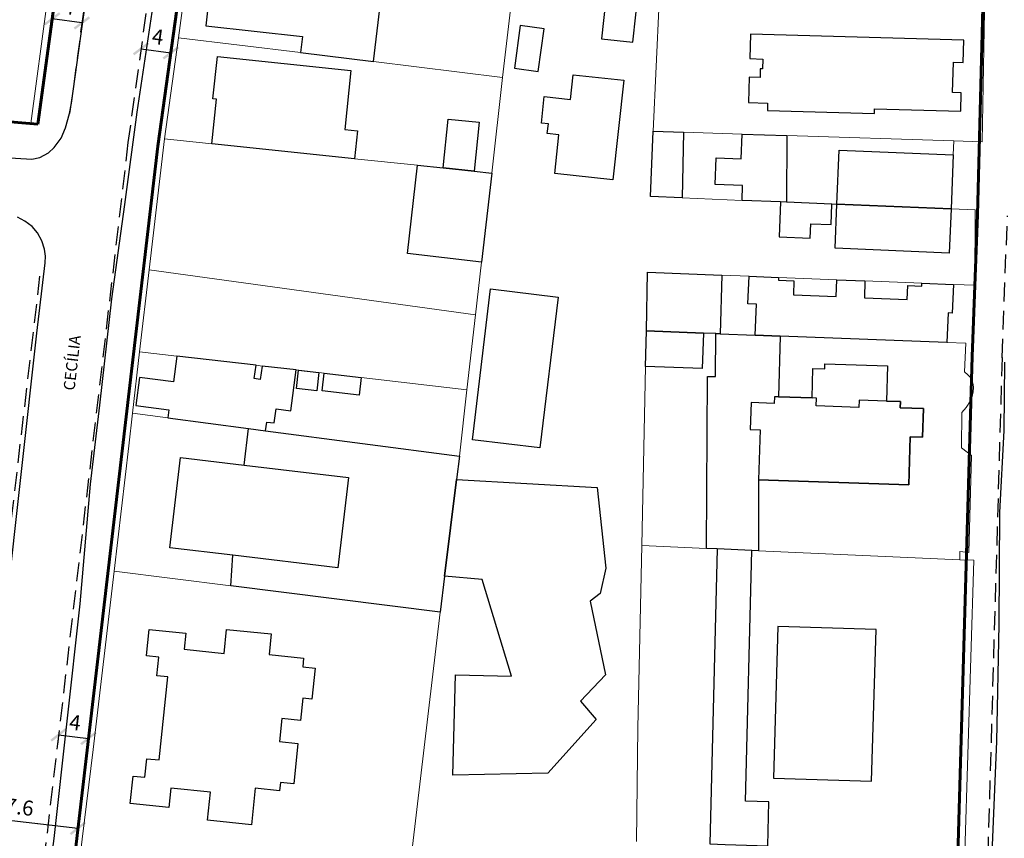
# Model space of a CAD drawing. Units: millimetres. Extents: x 280708 to 283149, y 1674344 to 1677126.
# Drawn here: x 280977 to 281108, y 1675648 to 1675756 of the extents above; entities that cross this region are included whole.
import ezdxf
from ezdxf.enums import TextEntityAlignment as Align

# ---------------------------------------------------------------- set-up
doc = ezdxf.new("R2010")
doc.units = ezdxf.units.MM
doc.header["$MEASUREMENT"] = 0
doc.header["$PDMODE"] = 2
doc.header["$PDSIZE"] = 2
doc.linetypes.add('DASHED2', pattern=[0.375, 0.25, -0.125])
for name, color, linetype in [('_cotas', 7, 'Continuous'), ('_meio fio', 7, 'DASHED2'), ('Edificacoes', 2, 'Continuous'), ('Topon_de_Vias', 7, 'Continuous')]:
    doc.layers.add(name, color=color, linetype=linetype)
for name, color, linetype, lineweight in [('_traçado meio fio', 7, 'Continuous', 60), ('Muro_Grade', 8, 'Continuous', 20), ('Pavimentacao_Asfaltica_Mfio', 10, 'Continuous', 30)]:
    doc.layers.add(name, color=color, linetype=linetype, lineweight=lineweight)
doc.styles.add('Arial', font='arial.ttf', dxfattribs={"height": 1.5})
doc.styles.get("Standard").update_dxf_attribs({"font": 'arial.ttf'})
doc.dimstyles.new('AEROS UPV', dxfattribs={"dimtxt": 2, "dimasz": 2.5, "dimexe": 1.25, "dimexo": 0.625, "dimtad": 1, "dimdsep": 46, "dimtxsty": 'Standard', "dimblk": 'ARCHTICK', "dimcen": 2.5, "dimadec": 0, "dimazin": 0, "dimtfac": 1, "dimtmove": 0, "dimatfit": 3, "dimfxl": 1, "dimarcsym": 0})

# ---------------------------------------------------------------- blocks, each defined once
blk = doc.blocks.new('_ARCHTICK')
at = {"color": 0, "linetype": 'ByBlock', "lineweight": -2}
blk.add_solid([(0.398, 0.309), (0.309, 0.398), (-0.309, -0.398), (-0.398, -0.309)], dxfattribs=at)
blk = doc.blocks.new('*D169')
at = {"layer": '_cotas', "color": 0, "lineweight": -2, "transparency": 16777216}
for p, q in [((280981.26, 1675755.93), (280981.17, 1675755.27)), ((280985.28, 1675755.96), (280981.34, 1675756.51)), ((280985.19, 1675755.37), (280985.1, 1675754.72))]:
    blk.add_line(p, q, dxfattribs=at)
at = {"layer": 'Defpoints', "color": 0, "transparency": 16777216}
for p in [(280981.34, 1675756.55), (280981.34, 1675756.51), (280985.28, 1675755.99)]:
    blk.add_point(p, dxfattribs=at)
at = {"layer": '_cotas', "color": 0, "lineweight": -2, "transparency": 16777216, "xscale": 2.5, "yscale": 2.5, "zscale": 2.5}
for p, rotation in [((280981.34, 1675756.51), 171.9912990498429), ((280985.28, 1675755.96), 351.9912990498429)]:
    blk.add_blockref('_ARCHTICK', p, dxfattribs=dict(at, rotation=rotation))
at = {"layer": '_cotas', "color": 0, "transparency": 16777216, "insert": (280983.53, 1675757.84), "char_height": 2, "attachment_point": 5, "rotation": 351.9913}
blk.add_mtext('4', dxfattribs=at)
blk = doc.blocks.new('*D170')
at = {"layer": '_cotas', "color": 0, "lineweight": -2, "transparency": 16777216}
for p, q in [((280993.08, 1675752.07), (280992.98, 1675751.29)), ((280993.15, 1675752.53), (280997.11, 1675751.98)), ((280997.05, 1675751.52), (280996.94, 1675750.74))]:
    blk.add_line(p, q, dxfattribs=at)
at = {"layer": 'Defpoints', "color": 0, "transparency": 16777216}
for p in [(280993.17, 1675752.69), (280997.11, 1675751.98), (280997.13, 1675752.14)]:
    blk.add_point(p, dxfattribs=at)
at = {"layer": '_cotas', "color": 0, "lineweight": -2, "transparency": 16777216, "xscale": 2.5, "yscale": 2.5, "zscale": 2.5}
for p, rotation in [((280993.15, 1675752.53), 172.0768239766971), ((280997.11, 1675751.98), 352.0768239766971)]:
    blk.add_blockref('_ARCHTICK', p, dxfattribs=dict(at, rotation=rotation))
at = {"layer": '_cotas', "color": 0, "transparency": 16777216, "insert": (280995.35, 1675753.86), "char_height": 2, "attachment_point": 5, "rotation": 352.0768}
blk.add_mtext('4', dxfattribs=at)
blk = doc.blocks.new('*D172')
at = {"layer": '_cotas', "color": 0, "lineweight": -2, "transparency": 16777216}
for p, q in [((280982.11, 1675660.73), (280982.03, 1675660.06)), ((280982.18, 1675661.3), (280986.15, 1675660.83)), ((280986.09, 1675660.26), (280986.01, 1675659.59))]:
    blk.add_line(p, q, dxfattribs=at)
at = {"layer": 'Defpoints', "color": 0, "transparency": 16777216}
for p in [(280982.19, 1675661.35), (280986.15, 1675660.83), (280986.16, 1675660.89)]:
    blk.add_point(p, dxfattribs=at)
at = {"layer": '_cotas', "color": 0, "lineweight": -2, "transparency": 16777216, "xscale": 2.5, "yscale": 2.5, "zscale": 2.5}
for p, rotation in [((280982.18, 1675661.3), 173.3133655250247), ((280986.15, 1675660.83), 353.3133655250248)]:
    blk.add_blockref('_ARCHTICK', p, dxfattribs=dict(at, rotation=rotation))
at = {"layer": '_cotas', "color": 0, "transparency": 16777216, "insert": (280984.35, 1675662.68), "char_height": 2, "attachment_point": 5, "rotation": 353.3134}
blk.add_mtext('4', dxfattribs=at)
blk = doc.blocks.new('*D173')
at = {"layer": '_cotas', "color": 0, "lineweight": -2, "transparency": 16777216}
for p, q in [((280967.33, 1675651.46), (280967.42, 1675652.17)), ((280967.27, 1675650.93), (280984.75, 1675648.88)), ((280984.81, 1675649.41), (280984.9, 1675650.12))]:
    blk.add_line(p, q, dxfattribs=at)
at = {"layer": 'Defpoints', "color": 0, "transparency": 16777216}
for p in [(280967.26, 1675650.84), (280984.74, 1675648.79), (280984.75, 1675648.88)]:
    blk.add_point(p, dxfattribs=at)
at = {"layer": '_cotas', "color": 0, "lineweight": -2, "transparency": 16777216, "xscale": 2.5, "yscale": 2.5, "zscale": 2.5}
for p, rotation in [((280967.27, 1675650.93), 173.3133655100435), ((280984.75, 1675648.88), 353.3133655100435)]:
    blk.add_blockref('_ARCHTICK', p, dxfattribs=dict(at, rotation=rotation))
at = {"layer": '_cotas', "color": 0, "transparency": 16777216, "insert": (280976.2, 1675651.54), "char_height": 2, "attachment_point": 5, "rotation": 353.3134}
blk.add_mtext('17.6', dxfattribs=at)

msp = doc.modelspace()

# ---------------------------------------------------------------- linework, layer by layer
at = {"layer": '_meio fio', "ltscale": 10}
for p, q in [((281107.688, 1675711.439), (281108.401, 1675730.323)), ((281107.689, 1675711.478), (281104.174, 1675589.197))]:
    msp.add_line(p, q, dxfattribs=at)
for points in [[(281006.205, 1675846.345), (280991.415, 1675740.079), (280966.044, 1675523.668)], [(280996.658, 1675839.171), (280983.655, 1675743.898), (280983.655, 1675743.898)]]:
    msp.add_lwpolyline(points, dxfattribs=at)
msp.add_lwpolyline([(280979.666, 1675722.307), (280956.785, 1675527.142, 0.139628), (280957.136, 1675524.979), (280963.328, 1675511.765)], format="xyb", dxfattribs=at)
at = {"layer": '_traçado meio fio'}
for p, q in [((281107.35, 1675845.441), (281104.402, 1675730.426)), ((280913.537, 1675748.117), (280979.427, 1675742.5)), ((281103.691, 1675711.593), (281104.402, 1675730.426))]:
    msp.add_line(p, q, dxfattribs=at)
msp.add_lwpolyline([(281010.166, 1675845.794), (280995.383, 1675739.57), (280970.114, 1675524.031, 0.1532227), (280970.56, 1675521.678), (280980.9, 1675502.361), (281099.789, 1675575.849), (281103.691, 1675711.593)], format="xyb", dxfattribs=at)
msp.add_lwpolyline([(280992.695, 1675839.712), (280979.427, 1675742.5)], dxfattribs=at)
at = {"layer": 'Edificacoes', "flags": 128}
for points in [[(281025.414, 1675761.995), (281004.079, 1675764.389), (281003.701, 1675761.016), (281002.404, 1675761.162), (281001.779, 1675755.592), (281014.613, 1675754.151), (281014.373, 1675752.013), (281024.094, 1675750.824)], [(281025.414, 1675761.995), (281004.079, 1675764.389), (281003.701, 1675761.016), (281002.404, 1675761.162), (281001.779, 1675755.592), (281014.613, 1675754.151), (281014.373, 1675752.013), (281024.094, 1675750.824)], [(281055.198, 1675761.184), (281054.385, 1675753.856), (281058.577, 1675753.391), (281059.39, 1675760.719)], [(281055.198, 1675761.184), (281054.385, 1675753.856), (281058.577, 1675753.391), (281059.39, 1675760.719)], [(281045.986, 1675749.52), (281046.759, 1675755.179), (281043.605, 1675755.61), (281042.832, 1675749.951)], [(281045.986, 1675749.52), (281046.759, 1675755.179), (281043.605, 1675755.61), (281042.832, 1675749.951)], [(281076.475, 1675744.298), (281090.698, 1675743.906), (281090.715, 1675744.551), (281102.192, 1675744.234), (281102.259, 1675746.669), (281101.104, 1675746.701), (281101.215, 1675750.734), (281102.52, 1675750.698), (281102.602, 1675753.666), (281074.204, 1675754.449), (281074.115, 1675751.21), (281075.842, 1675751.163), (281075.806, 1675749.85), (281075.528, 1675749.858), (281075.496, 1675748.693), (281074.028, 1675748.733), (281073.935, 1675745.364), (281076.502, 1675745.293)], [(281076.475, 1675744.298), (281090.698, 1675743.906), (281090.715, 1675744.551), (281102.192, 1675744.234), (281102.259, 1675746.669), (281101.104, 1675746.701), (281101.215, 1675750.734), (281102.52, 1675750.698), (281102.602, 1675753.666), (281074.204, 1675754.449), (281074.115, 1675751.21), (281075.842, 1675751.163), (281075.806, 1675749.85), (281075.528, 1675749.858), (281075.496, 1675748.693), (281074.028, 1675748.733), (281073.935, 1675745.364), (281076.502, 1675745.293)], [(281021.546, 1675737.912), (281002.562, 1675739.902), (281003.181, 1675745.808), (281002.718, 1675745.857), (281003.308, 1675751.482), (281021.075, 1675749.619), (281020.255, 1675741.798), (281021.935, 1675741.622)], [(281021.546, 1675737.912), (281002.562, 1675739.902), (281003.181, 1675745.808), (281002.718, 1675745.857), (281003.308, 1675751.482), (281021.075, 1675749.619), (281020.255, 1675741.798), (281021.935, 1675741.622)], [(281048.174, 1675735.924), (281048.732, 1675741.089), (281047.196, 1675741.256), (281047.335, 1675742.539), (281046.41, 1675742.639), (281046.791, 1675746.166), (281050.279, 1675745.789), (281050.634, 1675749.069), (281057.351, 1675748.343), (281055.918, 1675735.087)], [(281048.174, 1675735.924), (281048.732, 1675741.089), (281047.196, 1675741.256), (281047.335, 1675742.539), (281046.41, 1675742.639), (281046.791, 1675746.166), (281050.279, 1675745.789), (281050.634, 1675749.069), (281057.351, 1675748.343), (281055.918, 1675735.087)], [(281037.456, 1675736.244), (281033.321, 1675736.678), (281034.002, 1675743.178), (281038.137, 1675742.745)], [(281037.456, 1675736.244), (281033.321, 1675736.678), (281034.002, 1675743.178), (281038.137, 1675742.745)], [(281065.294, 1675741.421), (281065.143, 1675732.693), (281060.9, 1675732.865), (281061.289, 1675741.549)], [(281065.294, 1675741.421), (281065.143, 1675732.693), (281060.9, 1675732.865), (281061.289, 1675741.549)], [(281078.998, 1675732.129), (281078.214, 1675732.161), (281073.096, 1675732.369), (281073.176, 1675734.33), (281069.507, 1675734.48), (281069.65, 1675738.014), (281072.969, 1675737.879), (281073.103, 1675741.173), (281079.069, 1675740.984)], [(281078.998, 1675732.129), (281078.214, 1675732.161), (281073.096, 1675732.369), (281073.176, 1675734.33), (281069.507, 1675734.48), (281069.65, 1675738.014), (281072.969, 1675737.879), (281073.103, 1675741.173), (281079.069, 1675740.984)], [(281100.902, 1675731.239), (281085.716, 1675731.856), (281086.009, 1675739.063), (281101.195, 1675738.442)], [(281100.902, 1675731.239), (281085.716, 1675731.856), (281086.009, 1675739.063), (281101.195, 1675738.442)], [(281039.798, 1675735.999), (281038.444, 1675724.166), (281028.598, 1675725.292), (281029.941, 1675737.032), (281033.321, 1675736.678), (281037.456, 1675736.244)], [(281039.798, 1675735.999), (281038.444, 1675724.166), (281028.598, 1675725.292), (281029.941, 1675737.032), (281033.321, 1675736.678), (281037.456, 1675736.244)], [(281085.042, 1675731.884), (281078.998, 1675732.129), (281078.214, 1675732.161), (281078.025, 1675727.525), (281082.176, 1675727.356), (281082.254, 1675729.264), (281084.931, 1675729.155)], [(281085.042, 1675731.884), (281078.998, 1675732.129), (281078.214, 1675732.161), (281078.025, 1675727.525), (281082.176, 1675727.356), (281082.254, 1675729.264), (281084.931, 1675729.155)], [(281085.716, 1675731.856), (281100.902, 1675731.239), (281100.663, 1675725.366), (281085.477, 1675725.991)], [(281085.716, 1675731.856), (281100.902, 1675731.239), (281100.663, 1675725.366), (281085.477, 1675725.991)], [(281070.39, 1675722.418), (281070.192, 1675714.63), (281069.619, 1675714.652), (281067.977, 1675714.714), (281060.371, 1675715.004), (281060.539, 1675722.808)], [(281070.39, 1675722.418), (281070.192, 1675714.63), (281069.619, 1675714.652), (281067.977, 1675714.714), (281060.371, 1675715.004), (281060.539, 1675722.808)], [(281100.355, 1675713.481), (281078.19, 1675714.325), (281074.852, 1675714.452), (281075.01, 1675718.589), (281073.889, 1675718.632), (281074.028, 1675722.273), (281077.958, 1675722.118), (281077.944, 1675721.736), (281079.997, 1675721.657), (281079.927, 1675719.803), (281085.629, 1675719.586), (281085.714, 1675721.81), (281089.453, 1675721.662), (281089.367, 1675719.418), (281095.072, 1675719.2), (281095.143, 1675721.043), (281097.009, 1675720.972), (281097.024, 1675721.362), (281101.21, 1675721.196), (281101.064, 1675717.376), (281100.504, 1675717.398)], [(281100.355, 1675713.481), (281078.19, 1675714.325), (281074.852, 1675714.452), (281075.01, 1675718.589), (281073.889, 1675718.632), (281074.028, 1675722.273), (281077.958, 1675722.118), (281077.944, 1675721.736), (281079.997, 1675721.657), (281079.927, 1675719.803), (281085.629, 1675719.586), (281085.714, 1675721.81), (281089.453, 1675721.662), (281089.367, 1675719.418), (281095.072, 1675719.2), (281095.143, 1675721.043), (281097.009, 1675720.972), (281097.024, 1675721.362), (281101.21, 1675721.196), (281101.064, 1675717.376), (281100.504, 1675717.398)], [(281037.239, 1675700.547), (281039.657, 1675720.599), (281048.634, 1675719.517), (281046.216, 1675699.465)], [(281037.239, 1675700.547), (281039.657, 1675720.599), (281048.634, 1675719.517), (281046.216, 1675699.465)], [(281060.371, 1675715.004), (281067.977, 1675714.714), (281067.797, 1675710), (281060.269, 1675710.288)], [(281060.371, 1675715.004), (281067.977, 1675714.714), (281067.797, 1675710), (281060.269, 1675710.288)], [(281092.432, 1675710.355), (281092.295, 1675705.677), (281094.155, 1675705.617), (281094.128, 1675704.789), (281097.239, 1675704.688), (281097.116, 1675700.874), (281095.471, 1675700.927), (281095.265, 1675694.566), (281075.303, 1675695.211), (281075.302, 1675685.786), (281074.388, 1675685.827), (281069.791, 1675686.032), (281068.36, 1675686.096), (281068.492, 1675708.946), (281069.586, 1675708.94), (281069.619, 1675714.652), (281070.192, 1675714.63), (281074.852, 1675714.452), (281078.19, 1675714.325), (281077.952, 1675706.225), (281082.417, 1675706.094), (281082.532, 1675710.007), (281084.092, 1675709.973), (281084.13, 1675710.639)], [(281092.432, 1675710.355), (281092.295, 1675705.677), (281094.155, 1675705.617), (281094.128, 1675704.789), (281097.239, 1675704.688), (281097.116, 1675700.874), (281095.471, 1675700.927), (281095.265, 1675694.566), (281075.303, 1675695.211), (281075.302, 1675685.786), (281074.388, 1675685.827), (281069.791, 1675686.032), (281068.36, 1675686.096), (281068.492, 1675708.946), (281069.586, 1675708.94), (281069.619, 1675714.652), (281070.192, 1675714.63), (281074.852, 1675714.452), (281078.19, 1675714.325), (281077.952, 1675706.225), (281082.417, 1675706.094), (281082.532, 1675710.007), (281084.092, 1675709.973), (281084.13, 1675710.639)], [(280996.705, 1675703.45), (281007.443, 1675702.042), (281009.714, 1675701.744), (281009.866, 1675702.898), (281010.857, 1675702.768), (281011.106, 1675704.665), (281013.09, 1675704.405), (281013.801, 1675709.817), (281009.252, 1675710.342), (281009.018, 1675708.562), (281008.22, 1675708.667), (281008.452, 1675710.434), (280997.923, 1675711.649), (280997.475, 1675708.235), (280992.948, 1675708.829), (280992.459, 1675705.104), (280996.847, 1675704.528)], [(280996.705, 1675703.45), (281007.443, 1675702.042), (281009.714, 1675701.744), (281009.866, 1675702.898), (281010.857, 1675702.768), (281011.106, 1675704.665), (281013.09, 1675704.405), (281013.801, 1675709.817), (281009.252, 1675710.342), (281009.018, 1675708.562), (281008.22, 1675708.667), (281008.452, 1675710.434), (280997.923, 1675711.649), (280997.475, 1675708.235), (280992.948, 1675708.829), (280992.459, 1675705.104), (280996.847, 1675704.528)], [(281014.097, 1675709.783), (281016.796, 1675709.471), (281016.516, 1675707.04), (281013.816, 1675707.351)], [(281014.097, 1675709.783), (281016.796, 1675709.471), (281016.516, 1675707.04), (281013.816, 1675707.351)], [(281017.509, 1675709.389), (281022.445, 1675708.82), (281022.172, 1675706.462), (281017.237, 1675707.032)], [(281017.509, 1675709.389), (281022.445, 1675708.82), (281022.172, 1675706.462), (281017.237, 1675707.032)], [(281075.303, 1675695.211), (281095.265, 1675694.566), (281095.471, 1675700.927), (281097.116, 1675700.874), (281097.239, 1675704.688), (281094.128, 1675704.789), (281094.155, 1675705.617), (281092.295, 1675705.677), (281088.656, 1675705.795), (281088.625, 1675704.848), (281082.978, 1675705.031), (281083.012, 1675706.062), (281082.417, 1675706.094), (281077.952, 1675706.225), (281077.393, 1675706.243), (281077.365, 1675705.378), (281074.305, 1675705.477), (281074.189, 1675701.889), (281075.517, 1675701.846)], [(281075.303, 1675695.211), (281095.265, 1675694.566), (281095.471, 1675700.927), (281097.116, 1675700.874), (281097.239, 1675704.688), (281094.128, 1675704.789), (281094.155, 1675705.617), (281092.295, 1675705.677), (281088.656, 1675705.795), (281088.625, 1675704.848), (281082.978, 1675705.031), (281083.012, 1675706.062), (281082.417, 1675706.094), (281077.952, 1675706.225), (281077.393, 1675706.243), (281077.365, 1675705.378), (281074.305, 1675705.477), (281074.189, 1675701.889), (281075.517, 1675701.846)], [(281006.867, 1675697.176), (281007.443, 1675702.042), (281009.714, 1675701.741), (281035.492, 1675698.356), (281035.113, 1675695.275), (281033.533, 1675682.411), (281032.944, 1675677.619), (281005.104, 1675681.104), (281005.383, 1675685.175), (280996.975, 1675686.17), (280998.396, 1675698.178)], [(281006.867, 1675697.176), (281007.443, 1675702.042), (281009.714, 1675701.741), (281035.492, 1675698.356), (281035.113, 1675695.275), (281033.533, 1675682.411), (281032.944, 1675677.619), (281005.104, 1675681.104), (281005.383, 1675685.175), (280996.975, 1675686.17), (280998.396, 1675698.178)], [(280998.396, 1675698.178), (281006.867, 1675697.176), (281020.745, 1675695.533), (281019.324, 1675683.525), (281005.383, 1675685.175), (280996.975, 1675686.17)], [(280998.396, 1675698.178), (281006.867, 1675697.176), (281020.745, 1675695.533), (281019.324, 1675683.525), (281005.383, 1675685.175), (280996.975, 1675686.17)], [(281034.647, 1675655.923), (281034.97, 1675669.294), (281042.432, 1675669.114), (281038.524, 1675681.959), (281033.533, 1675682.411), (281035.113, 1675695.275), (281053.842, 1675694.2), (281054.992, 1675683.47), (281054.227, 1675680.092), (281052.916, 1675679.063), (281054.934, 1675669.267), (281051.624, 1675665.783), (281053.69, 1675663.329), (281047.246, 1675656.219)], [(281034.647, 1675655.923), (281034.97, 1675669.294), (281042.432, 1675669.114), (281038.524, 1675681.959), (281033.533, 1675682.411), (281035.113, 1675695.275), (281053.842, 1675694.2), (281054.992, 1675683.47), (281054.227, 1675680.092), (281052.916, 1675679.063), (281054.934, 1675669.267), (281051.624, 1675665.783), (281053.69, 1675663.329), (281047.246, 1675656.219)], [(281069.791, 1675686.032), (281068.796, 1675646.799), (281070.874, 1675646.731), (281076.524, 1675646.549), (281076.672, 1675652.396), (281073.542, 1675652.476), (281074.388, 1675685.827)], [(281069.791, 1675686.032), (281068.796, 1675646.799), (281070.874, 1675646.731), (281076.524, 1675646.549), (281076.672, 1675652.396), (281073.542, 1675652.476), (281074.388, 1675685.827)], [(280995.557, 1675657.963), (280996.698, 1675669.002), (280995.24, 1675669.152), (280995.498, 1675671.648), (280993.873, 1675671.816), (280993.876, 1675671.845), (280994.236, 1675675.326), (280999.095, 1675674.824), (280998.873, 1675672.682), (281004.21, 1675672.13), (281004.541, 1675675.325), (281010.468, 1675674.712), (281010.185, 1675671.978), (281014.781, 1675671.503), (281014.661, 1675670.34), (281016.308, 1675670.17), (281015.881, 1675666.041), (281014.688, 1675666.164), (281014.385, 1675663.231), (281011.899, 1675663.488), (281011.58, 1675660.404), (281014.016, 1675660.152), (281013.46, 1675654.773), (281011.694, 1675654.955), (281011.581, 1675653.857), (281008.335, 1675654.192), (281007.835, 1675649.356), (281002.005, 1675649.959), (281002.388, 1675653.66), (280997.116, 1675654.205), (280996.853, 1675651.657), (280991.707, 1675652.189), (280992.082, 1675655.818), (280993.664, 1675655.655), (280993.92, 1675658.132)], [(280995.557, 1675657.963), (280996.698, 1675669.002), (280995.24, 1675669.152), (280995.498, 1675671.648), (280993.873, 1675671.816), (280993.876, 1675671.845), (280994.236, 1675675.326), (280999.095, 1675674.824), (280998.873, 1675672.682), (281004.21, 1675672.13), (281004.541, 1675675.325), (281010.468, 1675674.712), (281010.185, 1675671.978), (281014.781, 1675671.503), (281014.661, 1675670.34), (281016.308, 1675670.17), (281015.881, 1675666.041), (281014.688, 1675666.164), (281014.385, 1675663.231), (281011.899, 1675663.488), (281011.58, 1675660.404), (281014.016, 1675660.152), (281013.46, 1675654.773), (281011.694, 1675654.955), (281011.581, 1675653.857), (281008.335, 1675654.192), (281007.835, 1675649.356), (281002.005, 1675649.959), (281002.388, 1675653.66), (280997.116, 1675654.205), (280996.853, 1675651.657), (280991.707, 1675652.189), (280992.082, 1675655.818), (280993.664, 1675655.655), (280993.92, 1675658.132)], [(281077.854, 1675675.695), (281077.28, 1675655.534), (281090.34, 1675655.162), (281090.918, 1675675.323)], [(281077.854, 1675675.695), (281077.28, 1675655.534), (281090.34, 1675655.162), (281090.918, 1675675.323)]]:
    msp.add_lwpolyline(points, close=True, dxfattribs=at)
at = {"layer": 'Muro_Grade', "flags": 128}
for points in [[(280998.121, 1675754), (280999.615, 1675764.89)], [(280998.121, 1675754), (280999.615, 1675764.89)], [(281041.253, 1675748.725), (281042.551, 1675760.071)], [(281041.253, 1675748.725), (281042.551, 1675760.071)], [(280980.653, 1675758.804), (280978.51, 1675742.567)], [(280980.653, 1675758.804), (280978.51, 1675742.567)], [(281062.06, 1675758.752), (281061.289, 1675741.549)], [(281062.06, 1675758.752), (281061.289, 1675741.549)], [(281105.37, 1675757.514), (281105.056, 1675740.158)], [(281105.37, 1675757.514), (281105.056, 1675740.158)], [(280996.277, 1675740.561), (280998.121, 1675754)], [(280996.277, 1675740.561), (280998.121, 1675754)], [(280998.121, 1675754), (281014.373, 1675752.013), (281024.094, 1675750.824), (281041.253, 1675748.725)], [(280998.121, 1675754), (281014.373, 1675752.013), (281024.094, 1675750.824), (281041.253, 1675748.725)], [(281039.798, 1675735.999), (281041.253, 1675748.725)], [(281039.798, 1675735.999), (281041.253, 1675748.725)], [(280943.809, 1675744.511), (280978.51, 1675742.567)], [(280943.809, 1675744.511), (280978.51, 1675742.567)], [(281061.289, 1675741.549), (281060.9, 1675732.865), (281065.143, 1675732.693), (281073.096, 1675732.369), (281078.214, 1675732.161), (281078.998, 1675732.129), (281085.042, 1675731.884), (281085.716, 1675731.856), (281100.902, 1675731.239), (281104.12, 1675731.108), (281104.066, 1675721.083)], [(281061.289, 1675741.549), (281060.9, 1675732.865), (281065.143, 1675732.693), (281073.096, 1675732.369), (281078.214, 1675732.161), (281078.998, 1675732.129), (281085.042, 1675731.884), (281085.716, 1675731.856), (281100.902, 1675731.239), (281104.12, 1675731.108), (281104.066, 1675721.083)], [(281061.289, 1675741.549), (281065.294, 1675741.421), (281073.103, 1675741.173), (281079.069, 1675740.984), (281101.269, 1675740.278)], [(281061.289, 1675741.549), (281065.294, 1675741.421), (281073.103, 1675741.173), (281079.069, 1675740.984), (281101.269, 1675740.278)], [(280994.242, 1675723.136), (280996.277, 1675740.561)], [(280994.242, 1675723.136), (280996.277, 1675740.561)], [(280996.277, 1675740.561), (281002.562, 1675739.902), (281021.546, 1675737.912), (281029.941, 1675737.032), (281033.321, 1675736.678), (281037.456, 1675736.244), (281039.798, 1675735.999)], [(280996.277, 1675740.561), (281002.562, 1675739.902), (281021.546, 1675737.912), (281029.941, 1675737.032), (281033.321, 1675736.678), (281037.456, 1675736.244), (281039.798, 1675735.999)], [(281101.195, 1675738.442), (281101.269, 1675740.278)], [(281101.195, 1675738.442), (281101.269, 1675740.278)], [(281101.269, 1675740.278), (281105.056, 1675740.158)], [(281101.269, 1675740.278), (281105.056, 1675740.158)], [(281037.641, 1675717.142), (281038.444, 1675724.166), (281039.798, 1675735.999)], [(281037.641, 1675717.142), (281038.444, 1675724.166), (281039.798, 1675735.999)], [(280992.967, 1675712.221), (280994.242, 1675723.136)], [(280992.967, 1675712.221), (280994.242, 1675723.136)], [(280994.242, 1675723.136), (281037.641, 1675717.142)], [(280994.242, 1675723.136), (281037.641, 1675717.142)], [(281060.539, 1675722.808), (281060.371, 1675715.004)], [(281060.539, 1675722.808), (281060.371, 1675715.004)], [(281060.539, 1675722.808), (281070.39, 1675722.418), (281074.028, 1675722.273), (281077.958, 1675722.118), (281085.714, 1675721.81), (281089.453, 1675721.662), (281097.024, 1675721.362), (281101.21, 1675721.196), (281104.066, 1675721.083)], [(281060.539, 1675722.808), (281070.39, 1675722.418), (281074.028, 1675722.273), (281077.958, 1675722.118), (281085.714, 1675721.81), (281089.453, 1675721.662), (281097.024, 1675721.362), (281101.21, 1675721.196), (281104.066, 1675721.083)], [(281036.503, 1675707.197), (281037.641, 1675717.142)], [(281036.503, 1675707.197), (281037.641, 1675717.142)], [(281060.371, 1675715.004), (281060.269, 1675710.288), (281059.756, 1675686.479)], [(281060.371, 1675715.004), (281060.269, 1675710.288), (281059.756, 1675686.479)], [(281060.371, 1675715.004), (281067.977, 1675714.714), (281069.619, 1675714.652), (281070.192, 1675714.63), (281074.852, 1675714.452), (281084.232, 1675714.095), (281100.355, 1675713.481), (281102.862, 1675713.385)], [(281060.371, 1675715.004), (281067.977, 1675714.714), (281069.619, 1675714.652), (281070.192, 1675714.63), (281074.852, 1675714.452), (281084.232, 1675714.095), (281100.355, 1675713.481), (281102.862, 1675713.385)], [(281102.077, 1675684.593), (281102.061, 1675685.675), (281103.274, 1675685.528), (281103.625, 1675698.449), (281102.277, 1675699.478), (281102.34, 1675704.171), (281102.93, 1675704.835), (281103.477, 1675705.725), (281103.695, 1675706.297), (281103.828, 1675706.903), (281103.876, 1675707.483), (281103.842, 1675707.867), (281103.723, 1675708.365), (281103.544, 1675708.783), (281103.151, 1675709.149), (281102.699, 1675709.55), (281102.862, 1675713.385)], [(281102.077, 1675684.593), (281102.061, 1675685.675), (281103.274, 1675685.528), (281103.625, 1675698.449), (281102.277, 1675699.478), (281102.34, 1675704.171), (281102.93, 1675704.835), (281103.477, 1675705.725), (281103.695, 1675706.297), (281103.828, 1675706.903), (281103.876, 1675707.483), (281103.842, 1675707.867), (281103.723, 1675708.365), (281103.544, 1675708.783), (281103.151, 1675709.149), (281102.699, 1675709.55), (281102.862, 1675713.385)], [(280992.014, 1675704.066), (280992.967, 1675712.221)], [(280992.014, 1675704.066), (280992.967, 1675712.221)], [(280992.967, 1675712.221), (280997.923, 1675711.649), (281008.452, 1675710.434), (281009.252, 1675710.342), (281013.801, 1675709.817), (281017.509, 1675709.389), (281022.445, 1675708.82), (281036.503, 1675707.197)], [(280992.967, 1675712.221), (280997.923, 1675711.649), (281008.452, 1675710.434), (281009.252, 1675710.342), (281013.801, 1675709.817), (281017.509, 1675709.389), (281022.445, 1675708.82), (281036.503, 1675707.197)], [(281035.492, 1675698.356), (281036.503, 1675707.197)], [(281035.492, 1675698.356), (281036.503, 1675707.197)], [(280989.555, 1675683.051), (280991.509, 1675699.742), (280992.014, 1675704.066)], [(280989.555, 1675683.051), (280991.509, 1675699.742), (280992.014, 1675704.066)], [(280992.014, 1675704.066), (280996.705, 1675703.45), (281007.443, 1675702.042), (281009.714, 1675701.744), (281035.492, 1675698.356)], [(280992.014, 1675704.066), (280996.705, 1675703.45), (281007.443, 1675702.042), (281009.714, 1675701.744), (281035.492, 1675698.356)], [(281035.492, 1675698.356), (281035.113, 1675695.275), (281033.533, 1675682.411), (281032.944, 1675677.619)], [(281035.492, 1675698.356), (281035.113, 1675695.275), (281033.533, 1675682.411), (281032.944, 1675677.619)], [(281059.756, 1675686.479), (281059.233, 1675662.217), (281059.057, 1675647.113)], [(281059.756, 1675686.479), (281059.233, 1675662.217), (281059.057, 1675647.113)], [(281059.756, 1675686.479), (281068.36, 1675686.096), (281069.791, 1675686.032), (281074.388, 1675685.827), (281075.302, 1675685.786), (281102.077, 1675684.593)], [(281059.756, 1675686.479), (281068.36, 1675686.096), (281069.791, 1675686.032), (281074.388, 1675685.827), (281075.302, 1675685.786), (281102.077, 1675684.593)], [(281102.077, 1675684.593), (281103.948, 1675684.51)], [(281102.077, 1675684.593), (281103.948, 1675684.51)], [(281103.948, 1675684.51), (281102.749, 1675645.701)], [(281103.948, 1675684.51), (281102.749, 1675645.701)], [(280984.731, 1675642.75), (280986.779, 1675659.34), (280989.555, 1675683.051)], [(280984.731, 1675642.75), (280986.779, 1675659.34), (280989.555, 1675683.051)], [(281032.944, 1675677.619), (281005.104, 1675681.104), (280989.555, 1675683.051)], [(281032.944, 1675677.619), (281005.104, 1675681.104), (280989.555, 1675683.051)], [(281032.944, 1675677.619), (281028.209, 1675637.496)], [(281032.944, 1675677.619), (281028.209, 1675637.496)]]:
    msp.add_lwpolyline(points, dxfattribs=at)
at = {"layer": 'Pavimentacao_Asfaltica_Mfio', "flags": 128}
for points in [[(280972.039, 1675738.23), (280978.637, 1675737.833), (280979.708, 1675738.089), (280980.835, 1675738.703), (280981.607, 1675739.382), (280982.516, 1675740.659), (280983.105, 1675742.034), (280983.655, 1675743.898), (280983.915, 1675745.295), (280985.343, 1675755.794), (280989.401, 1675783.741)], [(280972.039, 1675738.23), (280978.637, 1675737.833), (280979.708, 1675738.089), (280980.835, 1675738.703), (280981.607, 1675739.382), (280982.516, 1675740.659), (280983.105, 1675742.034), (280983.655, 1675743.898), (280983.915, 1675745.295), (280985.343, 1675755.794), (280989.401, 1675783.741)], [(280975.672, 1675599.534), (280977.792, 1675617.447), (280978.997, 1675628.208), (280981.591, 1675647.517), (280985.058, 1675678.725), (280986.42, 1675694.62), (280987.67, 1675705.135), (280989.287, 1675719.29), (280991.014, 1675731.818), (280992.647, 1675744.087), (280994.649, 1675757.406)], [(280975.672, 1675599.534), (280977.792, 1675617.447), (280978.997, 1675628.208), (280981.591, 1675647.517), (280985.058, 1675678.725), (280986.42, 1675694.62), (280987.67, 1675705.135), (280989.287, 1675719.29), (280991.014, 1675731.818), (280992.647, 1675744.087), (280994.649, 1675757.406)], [(280975.226, 1675677.905), (280979.282, 1675714.691), (280980.418, 1675724.074), (280980.431, 1675724.932), (280980.306, 1675725.877), (280979.964, 1675727.003), (280979.362, 1675728.036), (280978.661, 1675728.898), (280977.705, 1675729.601), (280976.697, 1675730.128)], [(280975.226, 1675677.905), (280979.282, 1675714.691), (280980.418, 1675724.074), (280980.431, 1675724.932), (280980.306, 1675725.877), (280979.964, 1675727.003), (280979.362, 1675728.036), (280978.661, 1675728.898), (280977.705, 1675729.601), (280976.697, 1675730.128)], [(281108.03, 1675710.871), (281107.914, 1675701.759), (281107.355, 1675690.87), (281107.238, 1675676.03), (281106.932, 1675660.418), (281106.311, 1675645.57), (281105.774, 1675633.313), (281105.438, 1675619.876), (281105.016, 1675608.867), (281104.676, 1675594.791), (281104.142, 1675584.279), (281103.888, 1675579.208), (281103.782, 1675576.596), (281103.595, 1675575.995), (281103.428, 1675575.519), (281103.006, 1675574.836), (281102.494, 1675574.116), (281102.084, 1675573.601), (281101.747, 1675573.253), (281099.207, 1675571.335), (281075.757, 1675556.901), (281066.138, 1675550.854)], [(281108.03, 1675710.871), (281107.914, 1675701.759), (281107.355, 1675690.87), (281107.238, 1675676.03), (281106.932, 1675660.418), (281106.311, 1675645.57), (281105.774, 1675633.313), (281105.438, 1675619.876), (281105.016, 1675608.867), (281104.676, 1675594.791), (281104.142, 1675584.279), (281103.888, 1675579.208), (281103.782, 1675576.596), (281103.595, 1675575.995), (281103.428, 1675575.519), (281103.006, 1675574.836), (281102.494, 1675574.116), (281102.084, 1675573.601), (281101.747, 1675573.253), (281099.207, 1675571.335), (281075.757, 1675556.901), (281066.138, 1675550.854)]]:
    msp.add_lwpolyline(points, dxfattribs=at)

# ---------------------------------------------------------------- texts
at = {"layer": 'Topon_de_Vias', "style": 'Arial'}
msp.add_text('CECÍLIA', height=1.5, rotation=83.50161, dxfattribs=at).set_placement((280984.77, 1675706.966), align=Align.BOTTOM_LEFT)
msp.add_text('CECÍLIA', height=1.5, rotation=83.50161, dxfattribs=at).set_placement((280984.77, 1675706.966), align=Align.BOTTOM_LEFT)

# ---------------------------------------------------------------- dimensions: what is measured, and where the dimension line sits
at = {"layer": '_cotas'}
dim = msp.add_aligned_dim(p1=(280985.281, 1675755.993), p2=(280981.345, 1675756.547), distance=0.036, text='4', dimstyle='AEROS UPV', dxfattribs=at)
dim.commit()
dim.dimension.update_dxf_attribs({"geometry": '*D169', "text_midpoint": (280983.534, 1675757.843)})
for p1, p2, distance, picture, middle in [((280993.171, 1675752.692), (280997.132, 1675752.141), -0.164, '*D170', (280995.353, 1675753.864)), ((280982.185, 1675661.351), (280986.158, 1675660.885), -0.055, '*D172', (280984.355, 1675662.678)), ((280967.26, 1675650.839), (280984.74, 1675648.79), 0.088, '*D173', (280976.202, 1675651.537))]:
    dim = msp.add_aligned_dim(p1=p1, p2=p2, distance=distance, dimstyle='AEROS UPV', dxfattribs=at)
    dim.commit()
    dim.dimension.update_dxf_attribs({"geometry": picture, "text_midpoint": middle})

doc.saveas('drawing.dxf')
